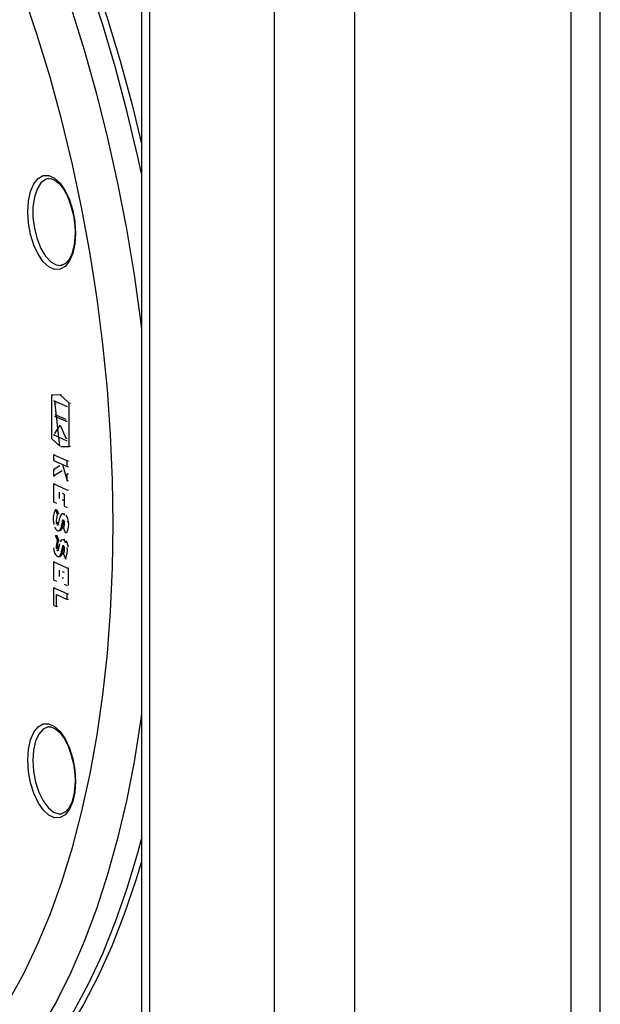
# Model space of a CAD drawing. Units: millimetres. Extents: x 69184 to 80873, y 39961 to 48440.
# Drawn here: x 78985 to 79065, y 44474 to 44608 of the extents above; entities that cross this region are included whole.
import ezdxf

# ---------------------------------------------------------------- set-up
doc = ezdxf.new("R2010")
doc.units = ezdxf.units.MM

# ---------------------------------------------------------------- blocks, each defined once
blk = doc.blocks.new('93025.01_DS - iso')
for p, q in [((-860.17, 1731.94), (-860.17, 952.54)), ((-859.1, 1731.46), (-859.1, 954.59)), ((-842.1, 1723.84), (-842.1, 980.43)), ((-831.17, 1718.94), (-831.17, 996.64)), ((-801.73, 1705.74), (-801.73, 1040.33)), ((-797.73, 1046.26), (-797.73, 1703.95)), ((-872.81, 1293.44), (-872.87, 1293.43)), ((-871.22, 1263.98), (-872.43, 1263.94)), ((-872.43, 1263.94), (-872.26, 1263.96)), ((-872.43, 1263.94), (-872.43, 1258.05)), ((-872.15, 1263.21), (-870.29, 1262.37)), ((-871.29, 1256.99), (-871.98, 1263.13)), ((-871.22, 1263.98), (-871.05, 1264)), ((-870.01, 1262.85), (-871.22, 1263.98)), ((-871.97, 1262.76), (-871.79, 1262.79)), ((-870.01, 1262.85), (-869.83, 1262.88)), ((-870.01, 1256.96), (-870.01, 1262.85)), ((-871.97, 1261.32), (-870.47, 1260.65)), ((-871.97, 1261.03), (-871.79, 1261.06)), ((-870.47, 1260.37), (-871.97, 1261.03)), ((-871.97, 1258.73), (-871.22, 1259.84)), ((-871.22, 1259.84), (-870.47, 1258.06)), ((-870.47, 1260.37), (-870.3, 1260.39)), ((-872.43, 1258.05), (-871.29, 1256.99)), ((-872.15, 1258.53), (-871.98, 1258.55)), ((-870.29, 1257.69), (-872.15, 1258.53)), ((-871.29, 1258.14), (-871.12, 1258.17)), ((-870.47, 1258.06), (-870.3, 1258.09)), ((-871.14, 1256.92), (-870.01, 1256.96)), ((-870.01, 1256.96), (-869.83, 1256.99)), ((-872.15, 1255.81), (-871.98, 1255.83)), ((-872.15, 1255.81), (-872.15, 1255.05)), ((-870.29, 1254.97), (-872.15, 1255.81)), ((-872.15, 1255.05), (-870.29, 1254.21)), ((-871.3, 1254.3), (-872.15, 1253.77)), ((-872.15, 1253.77), (-872.15, 1252.93)), ((-870.94, 1254.51), (-870.29, 1252.27)), ((-870.29, 1254.97), (-870.11, 1255)), ((-870.29, 1254.21), (-870.29, 1254.97)), ((-870.29, 1254.21), (-870.11, 1254.24)), ((-872.15, 1252.93), (-870.98, 1253.66)), ((-872.15, 1252.93), (-871.98, 1252.95)), ((-870.29, 1253.2), (-870.11, 1253.22)), ((-870.29, 1252.27), (-870.29, 1253.2)), ((-872.15, 1251.85), (-871.98, 1251.87)), ((-870.29, 1251.01), (-872.15, 1251.85)), ((-872.15, 1251.85), (-872.15, 1249.4)), ((-870.29, 1252.27), (-870.11, 1252.3)), ((-870.29, 1251.01), (-870.11, 1251.04)), ((-871.38, 1250.74), (-871.38, 1249.84)), ((-870.99, 1250.57), (-870.68, 1250.43)), ((-870.99, 1249.67), (-870.81, 1249.69)), ((-870.68, 1250.43), (-870.68, 1248.81)), ((-872.15, 1249.4), (-871.76, 1249.22)), ((-871.59, 1247.69), (-871.87, 1248.35)), ((-871.42, 1247.71), (-871.7, 1248.37)), ((-870.68, 1248.81), (-870.29, 1248.63)), ((-870.77, 1247.77), (-870.94, 1247.75)), ((-871.78, 1246.59), (-871.6, 1246.61)), ((-870.81, 1245.82), (-870.53, 1245.16)), ((-870.73, 1246.87), (-870.73, 1246.9)), ((-870.29, 1246.71), (-870.11, 1246.74)), ((-871.59, 1244.18), (-871.87, 1244.84)), ((-871.42, 1244.2), (-871.7, 1244.86)), ((-871.45, 1245.47), (-871.28, 1245.49)), ((-871.78, 1243.08), (-871.6, 1243.1)), ((-870.77, 1244.26), (-870.94, 1244.24)), ((-870.91, 1243.33), (-870.73, 1243.36)), ((-870.73, 1243.36), (-870.73, 1243.39)), ((-871.45, 1241.96), (-871.28, 1241.98)), ((-870.81, 1242.31), (-870.53, 1241.65)), ((-870.53, 1241.65), (-870.36, 1241.67)), ((-872.15, 1241.22), (-871.98, 1241.25)), ((-872.15, 1241.22), (-872.15, 1238.77)), ((-870.29, 1240.39), (-872.15, 1241.22)), ((-870.29, 1240.39), (-870.11, 1240.41)), ((-870.11, 1238.04), (-870.11, 1240.41)), ((-871.38, 1240.12), (-871.38, 1239.22)), ((-870.99, 1239.94), (-870.68, 1239.81)), ((-870.99, 1239.04), (-870.81, 1239.07)), ((-872.15, 1238.77), (-871.76, 1238.6)), ((-872.15, 1237.71), (-871.98, 1237.74)), ((-872.15, 1237.71), (-872.15, 1235.35)), ((-870.29, 1236.87), (-872.15, 1237.71)), ((-870.68, 1238.18), (-870.29, 1238.01)), ((-871.76, 1236.78), (-870.29, 1236.12)), ((-871.76, 1235.17), (-871.76, 1236.78)), ((-870.29, 1236.87), (-870.11, 1236.9)), ((-870.29, 1236.12), (-870.29, 1236.87)), ((-872.15, 1235.35), (-871.76, 1235.17)), ((-871.76, 1235.17), (-871.59, 1235.2)), ((-870.29, 1236.12), (-870.11, 1236.14)), ((-872.75, 1218.78), (-872.81, 1218.77))]:
    blk.add_line(p, q)
at = {"flags": 128}
for points in [[(-869.8, 1316.78), (-867.98, 1310.95), (-866.31, 1304.99), (-864.79, 1298.94), (-863.42, 1292.8), (-862.22, 1286.59), (-861.18, 1280.34), (-860.31, 1274.06), (-860.17, 1272.92)], [(-860.17, 1294.11), (-860.66, 1296.38), (-862.11, 1302.48), (-863.7, 1308.49), (-865.45, 1314.38), (-867.34, 1320.14)], [(-910.75, 1382.08), (-907.59, 1380.45), (-904.45, 1378.47), (-901.32, 1376.18), (-898.23, 1373.56), (-895.17, 1370.63), (-892.16, 1367.4), (-889.22, 1363.87), (-886.34, 1360.07), (-883.54, 1355.99), (-880.82, 1351.66), (-878.19, 1347.08), (-875.67, 1342.27), (-873.26, 1337.25), (-870.96, 1332.03), (-868.79, 1326.62), (-866.75, 1321.04), (-864.84, 1315.32), (-863.08, 1309.46), (-861.46, 1303.49), (-860.17, 1298.16)], [(-864.03, 1246.37), (-864.12, 1252.42), (-864.38, 1258.53), (-864.82, 1264.69), (-865.43, 1270.86), (-866.22, 1277.03), (-867.17, 1283.19), (-868.29, 1289.3), (-869.57, 1295.36), (-871.02, 1301.34), (-872.61, 1307.22), (-874.35, 1312.98), (-876.24, 1318.61)], [(-869.15, 1286), (-869.24, 1284.54), (-869.52, 1283.25), (-869.96, 1282.21), (-870.55, 1281.47), (-871.24, 1281.08), (-872, 1281.06), (-872.78, 1281.41), (-873.54, 1282.11), (-874.23, 1283.12), (-874.82, 1284.38), (-875.26, 1285.83), (-875.54, 1287.36), (-875.63, 1288.91), (-875.54, 1290.36), (-875.26, 1291.65), (-874.82, 1292.69), (-874.23, 1293.43), (-873.54, 1293.83), (-872.78, 1293.85), (-872, 1293.5), (-871.24, 1292.79), (-870.55, 1291.78), (-869.96, 1290.52), (-869.52, 1289.08), (-869.24, 1287.54), (-869.15, 1286)], [(-872.87, 1293.43), (-873.24, 1293.32), (-873.88, 1292.83), (-874.39, 1292), (-874.75, 1290.89), (-874.94, 1289.57), (-874.94, 1288.12), (-874.75, 1286.63), (-874.39, 1285.2), (-873.88, 1283.91), (-873.24, 1282.85), (-872.53, 1282.08), (-871.78, 1281.66), (-871.15, 1281.58)], [(-872.85, 1293.41), (-872.5, 1293.43), (-871.97, 1293.22), (-871.34, 1292.71), (-870.75, 1291.93), (-870.21, 1290.92), (-869.77, 1289.73), (-869.44, 1288.41), (-869.25, 1287.04), (-869.21, 1286.06)], [(-869.21, 1286.06), (-869.23, 1285.38), (-869.39, 1284.17), (-869.67, 1283.14), (-870.06, 1282.36), (-870.51, 1281.85), (-870.97, 1281.62), (-871.13, 1281.62)], [(-871.15, 1281.58), (-871.04, 1281.6), (-871.04, 1281.6)], [(-880.42, 1178.03), (-878.26, 1181.41), (-876.24, 1185.07), (-874.35, 1189.01), (-872.61, 1193.21), (-871.02, 1197.67), (-869.57, 1202.35), (-868.29, 1207.26), (-867.17, 1212.37), (-866.22, 1217.67), (-865.43, 1223.14), (-864.82, 1228.76), (-864.38, 1234.52), (-864.12, 1240.4), (-864.03, 1246.37)], [(-870.61, 1247.58), (-870.78, 1247.72), (-870.95, 1247.75), (-871.1, 1247.66), (-871.22, 1247.47), (-871.29, 1247.2)], [(-870.61, 1247.74), (-870.77, 1247.77)], [(-870.11, 1246.74), (-870.18, 1247.07), (-870.29, 1247.38), (-870.44, 1247.61)], [(-872.16, 1246.65), (-872.11, 1246.31)], [(-872.01, 1245.99), (-871.87, 1245.73), (-871.71, 1245.55), (-871.54, 1245.47), (-871.37, 1245.49), (-871.23, 1245.62), (-871.13, 1245.84)], [(-871.73, 1246.4), (-871.76, 1246.49)], [(-871.47, 1246.35), (-871.5, 1246.29), (-871.54, 1246.25), (-871.59, 1246.24), (-871.64, 1246.27), (-871.69, 1246.32)], [(-870.91, 1246.84), (-870.89, 1246.91), (-870.86, 1246.95), (-870.83, 1246.97)], [(-870.79, 1246.97), (-870.75, 1246.93)], [(-870.68, 1246.81), (-870.67, 1246.73)], [(-872.16, 1243.14), (-872.11, 1242.8), (-872.01, 1242.48), (-871.87, 1242.22), (-871.71, 1242.04), (-871.54, 1241.96), (-871.37, 1241.98), (-871.23, 1242.11), (-871.13, 1242.33)], [(-870.46, 1243.84), (-870.61, 1244.07), (-870.78, 1244.21), (-870.95, 1244.23), (-871.1, 1244.15), (-871.22, 1243.96)], [(-870.91, 1243.33), (-870.89, 1243.4), (-870.86, 1243.44), (-870.83, 1243.46), (-870.79, 1243.45), (-870.75, 1243.42)], [(-870.61, 1244.23), (-870.77, 1244.26)], [(-870.68, 1243.3), (-870.67, 1243.22)], [(-870.11, 1243.23), (-870.18, 1243.56), (-870.29, 1243.86), (-870.44, 1244.1)], [(-871.5, 1242.77), (-871.54, 1242.74), (-871.59, 1242.73), (-871.64, 1242.75), (-871.69, 1242.81), (-871.73, 1242.88)], [(-860.17, 1220.53), (-860.31, 1219.52), (-861.18, 1214.02), (-862.22, 1208.7), (-863.42, 1203.57), (-864.79, 1198.65), (-866.31, 1193.96), (-867.98, 1189.51), (-869.8, 1185.31), (-871.76, 1181.38), (-873.86, 1177.73), (-876.08, 1174.37), (-878.43, 1171.31), (-880.89, 1168.55), (-883.46, 1166.12), (-886.13, 1164.01), (-888.89, 1162.24), (-891.74, 1160.8), (-894.65, 1159.7), (-897.63, 1158.95), (-898.44, 1158.81)], [(-869.15, 1211.33), (-869.24, 1209.87), (-869.52, 1208.58), (-869.96, 1207.54), (-870.55, 1206.8), (-871.24, 1206.41), (-872, 1206.39), (-872.78, 1206.74), (-873.54, 1207.44), (-874.23, 1208.45), (-874.82, 1209.72), (-875.26, 1211.16), (-875.54, 1212.7), (-875.63, 1214.24), (-875.54, 1215.69), (-875.26, 1216.98), (-874.82, 1218.03), (-874.23, 1218.77), (-873.54, 1219.16), (-872.78, 1219.18), (-872, 1218.83), (-871.24, 1218.13), (-870.55, 1217.11), (-869.96, 1215.85), (-869.52, 1214.41), (-869.24, 1212.87), (-869.15, 1211.33)], [(-872.81, 1218.77), (-872.89, 1218.76), (-873.57, 1218.45), (-874.15, 1217.78), (-874.59, 1216.81), (-874.87, 1215.58), (-874.96, 1214.19)], [(-872.76, 1218.75), (-872.5, 1218.76), (-871.97, 1218.55), (-871.34, 1218.04), (-870.75, 1217.26), (-870.21, 1216.26), (-869.77, 1215.06), (-869.44, 1213.74), (-869.25, 1212.38), (-869.21, 1211.39)], [(-874.96, 1214.19), (-874.87, 1212.71), (-874.59, 1211.24), (-874.15, 1209.87), (-873.57, 1208.68), (-872.89, 1207.76), (-872.16, 1207.16), (-871.41, 1206.91), (-871.02, 1206.94)], [(-869.21, 1211.39), (-869.23, 1210.71), (-869.39, 1209.5), (-869.67, 1208.48), (-870.06, 1207.69), (-870.51, 1207.19), (-870.97, 1206.95), (-871.03, 1206.95)], [(-895.01, 1159.36), (-892.71, 1159.83), (-889.76, 1160.75), (-886.88, 1162.02), (-884.08, 1163.63), (-881.36, 1165.57), (-878.74, 1167.84), (-876.23, 1170.43), (-873.82, 1173.34), (-871.53, 1176.55), (-869.37, 1180.06), (-867.34, 1183.85), (-865.45, 1187.92), (-863.7, 1192.24), (-862.11, 1196.81), (-860.66, 1201.62), (-860.17, 1203.46)], [(-860.17, 1200.44), (-860.95, 1197.87), (-862.51, 1193.26), (-864.22, 1188.9), (-866.08, 1184.79), (-868.08, 1180.95), (-870.2, 1177.39), (-872.46, 1174.13), (-874.83, 1171.16), (-877.32, 1168.51), (-879.91, 1166.17), (-882.6, 1164.16), (-885.37, 1162.48), (-888.23, 1161.14), (-891.15, 1160.14), (-894.14, 1159.49), (-894.84, 1159.39)]]:
    blk.add_lwpolyline(points, dxfattribs=at)
for centre, radius, start, end in [((-869.24, 1247.02), 2.95, 153.1598, 187.1005), ((-869.83, 1246.83), 1.96, 153.9337, 186.9429), ((-876.48, 1247.9), 5.24, 342.841, 352.3495), ((-871.1, 1246.63), 0.504, 181.547, 219.4841), ((-871.4, 1245.93), 0.453, 285.7495, 352.1137), ((-877.05, 1247.67), 6.2, 342.841, 352.3495), ((-876.87, 1247.69), 6.2, 342.841, 352.3495), ((-872.2, 1246.49), 1.55, 334.1925, 8.7348), ((-872.66, 1246.34), 2.58, 333.345, 8.913), ((-869.83, 1243.31), 1.96, 153.9337, 186.9429), ((-869.66, 1243.34), 1.96, 153.9337, 186.9429), ((-871.1, 1243.12), 0.504, 181.547, 219.4841), ((-876.48, 1244.38), 5.24, 342.841, 352.3495), ((-877.05, 1244.16), 6.2, 342.841, 352.3495), ((-876.87, 1244.18), 6.2, 342.841, 352.3495), ((-872.2, 1242.98), 1.55, 334.1925, 8.7348), ((-872.83, 1242.8), 2.58, 333.345, 8.913), ((-871.4, 1242.42), 0.453, 285.7495, 352.1137)]:
    blk.add_arc(centre, radius, start, end)

msp = doc.modelspace()

# ---------------------------------------------------------------- block references
msp.add_blockref('93025.01_DS - iso', (79862.24, 43292.56))

doc.saveas('drawing.dxf')
